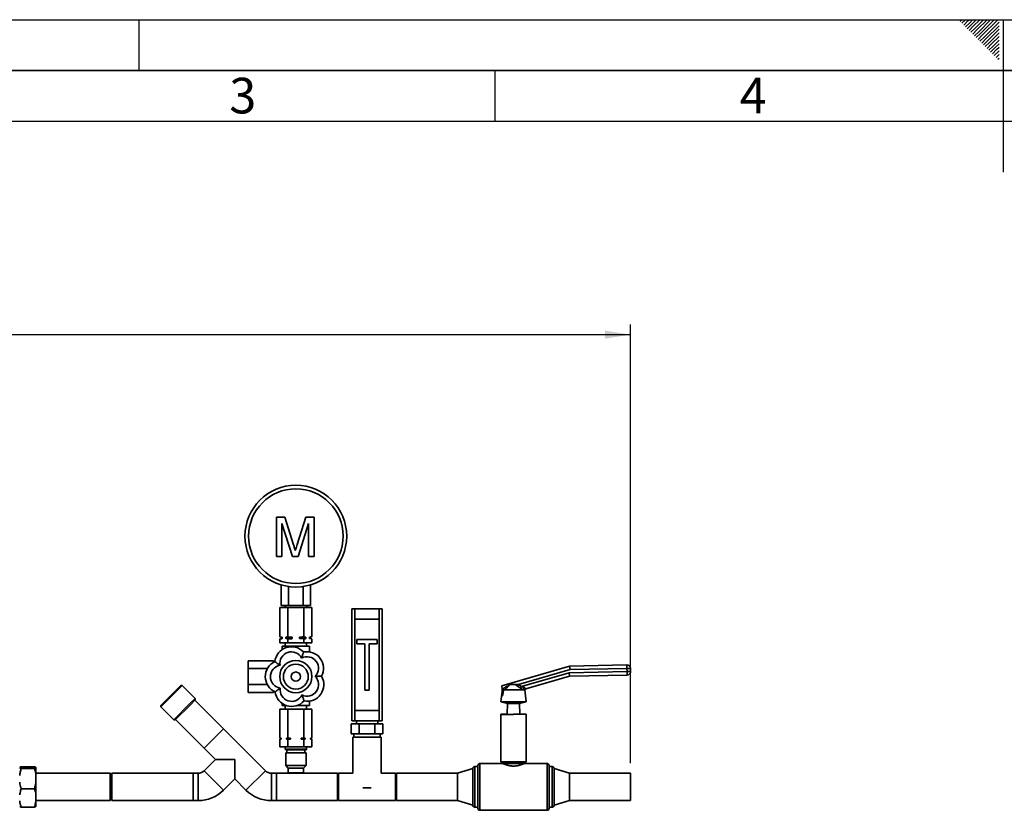
# Paper-space layout 'Blatt1' of a CAD drawing. Units: millimetres. Extents: x 0 to 4200, y 0 to 2970.
# Drawn here: x 1133 to 2101, y 2193 to 2970 of the extents above; entities that cross this region are included whole.
import ezdxf

# ---------------------------------------------------------------- set-up
doc = ezdxf.new("R2010")
doc.units = ezdxf.units.MM
for name, color, linetype in [('1', 7, 'Continuous'), ('61', 7, 'Continuous'), ('62', 7, 'Continuous')]:
    doc.layers.add(name, color=color, linetype=linetype)
doc.styles.add('SLDTEXTSTYLE0', font='TXT', dxfattribs={"width": 0.75})
doc.styles.add('SLDTEXTSTYLE1', font='TXT', dxfattribs={"width": 0.605})
doc.dimstyles.new('SLDDIMSTYLE0', dxfattribs={"dimtxt": 35, "dimasz": 25, "dimexe": 0, "dimexo": 0.0625, "dimgap": 8.75, "dimtad": 1, "dimdec": 1, "dimrnd": 1e-09, "dimzin": 12, "dimdsep": 46, "dimtxsty": 'SLDTEXTSTYLE1', "dimsah": 1, "dimcen": 0.09, "dimadec": 0, "dimazin": 3, "dimtfac": 1, "dimtdec": 1, "dimtofl": 0, "dimtmove": 0, "dimatfit": 3, "dimfxl": 1, "dimfrac": 2, "dimtolj": 1, "dimtzin": 12, "dimarcsym": 0})

# ---------------------------------------------------------------- blocks, each defined once
blk = doc.blocks.new('_D')
at = {"layer": '1', "ltscale": 10}
for p, q in [((350.46, 2270.94), (350.46, 2670.44)), ((1733.46, 2239.39), (1733.46, 2670.44)), ((350.46, 2660.44), (1733.46, 2660.44))]:
    blk.add_line(p, q, dxfattribs=at)
for points in [[(350.46, 2660.44), (375.46, 2656.44), (375.46, 2664.44)], [(1733.46, 2660.44), (1708.46, 2664.44), (1708.46, 2656.44)]]:
    blk.add_solid(points, dxfattribs=at)
at = {"layer": '1', "ltscale": 10, "insert": (988.49, 2705.56), "char_height": 35, "attachment_point": 1, "style": 'SLDTEXTSTYLE1'}
blk.add_mtext('1383', dxfattribs=at)

psp = doc.layouts.new('Blatt1')

# ---------------------------------------------------------------- linework, layer by layer
at = {"color": 7, "linetype": 'Continuous', "lineweight": 35, "ltscale": 10}
for p, q in [((1385.41, 2442.39), (1385.41, 2480.92)), ((1385.41, 2480.92), (1393.59, 2480.92)), ((1393.59, 2480.92), (1402.2, 2453.89)), ((1405.83, 2454.35), (1414.35, 2480.92)), ((1414.35, 2480.92), (1422.46, 2480.92)), ((1422.46, 2480.92), (1422.46, 2442.39)), ((1401.07, 2442.39), (1390.85, 2474.99)), ((1390.85, 2474.99), (1390.85, 2442.39)), ((1417.02, 2474.99), (1406.75, 2442.39)), ((1417.02, 2442.39), (1417.02, 2474.99)), ((1390.85, 2442.39), (1385.41, 2442.39)), ((1406.75, 2442.39), (1401.07, 2442.39)), ((1422.46, 2442.39), (1417.02, 2442.39)), ((1390.02, 2394.39), (1390.02, 2414.52)), ((1397.24, 2394.39), (1397.24, 2412.92)), ((1411.67, 2394.39), (1411.67, 2412.92)), ((1418.89, 2394.39), (1418.89, 2414.52)), ((1388.87, 2363.42), (1388.87, 2392.39)), ((1396.66, 2392.39), (1388.87, 2392.39)), ((1390.02, 2394.39), (1397.24, 2394.39)), ((1393.81, 2394.39), (1393.81, 2392.39)), ((1396.66, 2363.42), (1396.66, 2392.39)), ((1412.25, 2392.39), (1396.66, 2392.39)), ((1397.24, 2394.39), (1411.67, 2394.39)), ((1411.67, 2394.39), (1418.89, 2394.39)), ((1412.25, 2363.42), (1412.25, 2392.39)), ((1420.05, 2392.39), (1412.25, 2392.39)), ((1415.11, 2392.39), (1415.11, 2394.39)), ((1420.05, 2363.42), (1420.05, 2392.39)), ((1459.46, 2280.94), (1459.46, 2390.94)), ((1459.46, 2390.94), (1462.46, 2390.94)), ((1486.46, 2390.94), (1462.46, 2390.94)), ((1462.46, 2390.94), (1462.46, 2380.94)), ((1486.46, 2380.94), (1486.46, 2390.94)), ((1486.46, 2390.94), (1489.46, 2390.94)), ((1489.46, 2390.94), (1489.46, 2280.94)), ((1462.46, 2380.94), (1486.46, 2380.94)), ((1462.46, 2380.94), (1462.46, 2290.94)), ((1486.46, 2380.94), (1486.46, 2290.94)), ((1388.87, 2363.42), (1390.46, 2363.14)), ((1388.87, 2363.42), (1390.91, 2363.14)), ((1390.46, 2363.14), (1390.46, 2361.64)), ((1390.91, 2363.14), (1390.46, 2363.14)), ((1390.91, 2363.14), (1390.91, 2361.64)), ((1394.62, 2361.64), (1394.62, 2363.14)), ((1400.75, 2363.14), (1394.62, 2363.14)), ((1396.66, 2363.42), (1400.75, 2363.14)), ((1400.75, 2363.14), (1400.75, 2361.64)), ((1408.17, 2361.64), (1408.17, 2363.14)), ((1414.29, 2363.14), (1408.17, 2363.14)), ((1412.25, 2363.42), (1414.29, 2363.14)), ((1414.29, 2363.14), (1414.29, 2361.64)), ((1418, 2361.64), (1418, 2363.14)), ((1418.46, 2363.14), (1418, 2363.14)), ((1418.46, 2363.14), (1420.05, 2363.42)), ((1418.46, 2361.64), (1418.46, 2363.14)), ((1390.46, 2361.64), (1388.87, 2361.36)), ((1388.87, 2357.39), (1388.87, 2361.36)), ((1388.87, 2357.39), (1396.66, 2357.39)), ((1390.91, 2361.64), (1390.46, 2361.64)), ((1390.96, 2354.39), (1390.96, 2350.89)), ((1404.46, 2354.39), (1390.96, 2354.39)), ((1393.96, 2357.39), (1393.96, 2354.39)), ((1396.66, 2361.36), (1394.62, 2361.64)), ((1400.75, 2361.64), (1394.62, 2361.64)), ((1396.66, 2357.39), (1396.66, 2361.36)), ((1396.66, 2357.39), (1412.25, 2357.39)), ((1404.46, 2354.39), (1404.46, 2353.1)), ((1417.96, 2354.39), (1404.46, 2354.39)), ((1414.29, 2361.64), (1408.17, 2361.64)), ((1412.25, 2361.36), (1408.17, 2361.64)), ((1412.25, 2357.39), (1412.25, 2361.36)), ((1412.25, 2357.39), (1420.05, 2357.39)), ((1414.96, 2354.39), (1414.96, 2357.39)), ((1417.96, 2354.39), (1417.96, 2348.69)), ((1420.05, 2361.36), (1418, 2361.64)), ((1418.46, 2361.64), (1418, 2361.64)), ((1420.05, 2361.36), (1418.46, 2361.64)), ((1420.05, 2357.39), (1420.05, 2361.36)), ((1484.46, 2360.94), (1464.46, 2360.94)), ((1464.46, 2360.94), (1464.46, 2356.44)), ((1464.46, 2356.44), (1472.21, 2356.44)), ((1472.21, 2356.44), (1472.21, 2310.94)), ((1476.71, 2356.44), (1484.46, 2356.44)), ((1476.71, 2310.94), (1476.71, 2356.44)), ((1484.46, 2356.44), (1484.46, 2360.94)), ((1382.46, 2339.98), (1357.46, 2339.98)), ((1357.46, 2339.98), (1357.46, 2332.19)), ((1382.46, 2339.98), (1382.46, 2338.32)), ((1607.13, 2315.39), (1673.47, 2334.68)), ((1673.47, 2334.68), (1729.96, 2335.87)), ((1673.47, 2334.68), (1674.01, 2331.19)), ((1729.96, 2335.87), (1730.03, 2332.37)), ((1376.51, 2332.19), (1357.46, 2332.19)), ((1357.46, 2332.19), (1357.46, 2316.6)), ((1674.01, 2331.19), (1623.29, 2316.44)), ((1626.27, 2314.54), (1673.15, 2328.17)), ((1673.68, 2324.68), (1630.65, 2312.17)), ((1673.15, 2328.17), (1730.1, 2329.37)), ((1673.15, 2328.17), (1673.68, 2324.68)), ((1730.17, 2325.87), (1673.68, 2324.68)), ((1730.03, 2332.37), (1674.01, 2331.19)), ((1733.53, 2332.45), (1730.03, 2332.37)), ((1730.1, 2329.37), (1730.03, 2332.37)), ((1733.59, 2329.45), (1730.1, 2329.37)), ((1730.1, 2329.37), (1730.17, 2325.87)), ((1733.53, 2332.45), (1733.59, 2329.45)), ((1292.84, 2315.7), (1271.63, 2294.49)), ((1271.63, 2295.9), (1291.42, 2315.7)), ((1292.84, 2315.7), (1291.42, 2315.7)), ((1305.57, 2302.97), (1292.84, 2315.7)), ((1376.35, 2316.6), (1357.46, 2316.6)), ((1357.46, 2316.6), (1357.46, 2308.81)), ((1607.21, 2311.85), (1607.13, 2315.39)), ((1620.29, 2316.48), (1614.77, 2316.48)), ((1622.5, 2315), (1620.29, 2316.48)), ((1623.29, 2316.44), (1622.5, 2315)), ((1625.25, 2313.1), (1622.5, 2315)), ((1623.17, 2316.48), (1623.29, 2316.44)), ((1623.29, 2316.44), (1626.27, 2314.54)), ((1626.27, 2314.54), (1625.25, 2313.1)), ((1626.27, 2314.54), (1628.93, 2313.57)), ((1382.46, 2308.81), (1357.46, 2308.81)), ((1382.46, 2310.18), (1382.46, 2308.81)), ((1472.21, 2310.94), (1476.71, 2310.94)), ((1607.24, 2310.13), (1605.96, 2299.56)), ((1608.75, 2312.56), (1607.21, 2311.82)), ((1607.21, 2311.82), (1607.21, 2311.85)), ((1607.34, 2305.39), (1607.21, 2311.82)), ((1607.8, 2305.53), (1607.34, 2305.39)), ((1628.01, 2311.21), (1609.26, 2311.21)), ((1629.47, 2311.21), (1628.01, 2311.21)), ((1629.54, 2311.21), (1629.47, 2311.21)), ((1630.96, 2299.56), (1629.54, 2311.21)), ((1271.63, 2295.9), (1271.63, 2294.49)), ((1271.63, 2294.49), (1284.35, 2281.76)), ((1284.35, 2281.76), (1300.06, 2297.46)), ((1300.42, 2296.41), (1285.77, 2281.76)), ((1300.06, 2297.46), (1305.57, 2302.97)), ((1305.57, 2301.56), (1300.42, 2296.41)), ((1333.46, 2272.88), (1305.18, 2301.17)), ((1305.57, 2301.56), (1305.57, 2302.97)), ((1390.96, 2295.89), (1390.96, 2298)), ((1395.09, 2295.89), (1390.96, 2295.89)), ((1393.96, 2295.89), (1393.96, 2292.39)), ((1417.96, 2295.89), (1405.67, 2295.89)), ((1414.96, 2292.39), (1414.96, 2295.89)), ((1417.96, 2295.89), (1417.96, 2300.3)), ((1605.96, 2299.56), (1612.46, 2297.87)), ((1630.96, 2299.56), (1605.96, 2299.56)), ((1612.46, 2297.87), (1612.22, 2287.39)), ((1624.46, 2297.87), (1612.46, 2297.87)), ((1624.46, 2297.87), (1630.96, 2299.56)), ((1624.7, 2287.39), (1624.46, 2297.87)), ((1388.87, 2292.39), (1388.87, 2263.89)), ((1388.87, 2292.39), (1396.66, 2292.39)), ((1396.66, 2292.39), (1396.66, 2263.89)), ((1396.66, 2292.39), (1412.25, 2292.39)), ((1412.25, 2292.39), (1412.25, 2263.89)), ((1412.25, 2292.39), (1420.05, 2292.39)), ((1420.05, 2292.39), (1420.05, 2263.89)), ((1462.46, 2290.94), (1462.46, 2280.94)), ((1462.46, 2290.94), (1486.46, 2290.94)), ((1486.46, 2280.94), (1486.46, 2290.94)), ((1605.96, 2287.39), (1605.96, 2286.97)), ((1612.22, 2287.39), (1605.96, 2287.39)), ((1605.96, 2286.97), (1605.96, 2240.44)), ((1605.96, 2286.97), (1618.46, 2286.97)), ((1612.22, 2287.39), (1612.21, 2286.97)), ((1630.96, 2287.39), (1618.46, 2287.39)), ((1618.46, 2286.97), (1618.46, 2287.39)), ((1630.96, 2287.39), (1630.96, 2287.35)), ((1630.96, 2240.44), (1630.96, 2287.35)), ((1284.35, 2281.76), (1285.77, 2281.76)), ((1286.16, 2282.15), (1314.44, 2253.86)), ((1458.87, 2267.94), (1458.87, 2277.94)), ((1466.66, 2277.94), (1458.87, 2277.94)), ((1462.46, 2280.94), (1459.46, 2280.94)), ((1462.46, 2280.94), (1486.46, 2280.94)), ((1463.96, 2280.94), (1463.96, 2277.94)), ((1466.66, 2267.94), (1466.66, 2277.94)), ((1482.25, 2277.94), (1466.66, 2277.94)), ((1482.25, 2267.94), (1482.25, 2277.94)), ((1490.05, 2277.94), (1482.25, 2277.94)), ((1484.96, 2277.94), (1484.96, 2280.94)), ((1489.46, 2280.94), (1486.46, 2280.94)), ((1490.05, 2267.94), (1490.05, 2277.94)), ((1314.44, 2253.86), (1333.46, 2272.88)), ((1374.47, 2231.87), (1333.46, 2272.88)), ((1466.66, 2267.94), (1458.87, 2267.94)), ((1461.46, 2267.94), (1461.46, 2264.94)), ((1482.25, 2267.94), (1466.66, 2267.94)), ((1490.05, 2267.94), (1482.25, 2267.94)), ((1487.46, 2264.94), (1487.46, 2267.94)), ((1388.87, 2263.89), (1390.12, 2263.89)), ((1388.87, 2262.89), (1388.87, 2255.39)), ((1390.12, 2262.89), (1388.87, 2262.89)), ((1389.96, 2263.89), (1389.96, 2262.89)), ((1390.12, 2263.89), (1390.12, 2262.89)), ((1395.41, 2263.89), (1396.66, 2263.89)), ((1395.41, 2262.89), (1395.41, 2263.89)), ((1396.66, 2262.89), (1395.41, 2262.89)), ((1396.66, 2263.89), (1399.17, 2263.89)), ((1396.66, 2262.89), (1396.66, 2255.39)), ((1399.17, 2262.89), (1396.66, 2262.89)), ((1399.17, 2263.89), (1399.17, 2262.89)), ((1409.75, 2263.89), (1412.25, 2263.89)), ((1409.75, 2262.89), (1409.75, 2263.89)), ((1412.25, 2262.89), (1409.75, 2262.89)), ((1412.25, 2263.89), (1413.5, 2263.89)), ((1412.25, 2262.89), (1412.25, 2255.39)), ((1413.5, 2262.89), (1412.25, 2262.89)), ((1413.5, 2263.89), (1413.5, 2262.89)), ((1418.79, 2263.89), (1420.05, 2263.89)), ((1418.79, 2262.89), (1418.79, 2263.89)), ((1420.05, 2262.89), (1418.79, 2262.89)), ((1418.96, 2262.89), (1418.96, 2263.89)), ((1420.05, 2262.89), (1420.05, 2255.39)), ((1460.46, 2264.94), (1460.46, 2229.39)), ((1460.46, 2264.94), (1488.46, 2264.94)), ((1488.46, 2229.39), (1488.46, 2264.94)), ((1314.44, 2253.86), (1325.44, 2242.87)), ((1388.87, 2255.39), (1396.66, 2255.39)), ((1393.96, 2255.39), (1393.96, 2252.89)), ((1393.96, 2252.89), (1394.46, 2252.39)), ((1414.96, 2252.89), (1393.96, 2252.89)), ((1414.46, 2252.39), (1394.46, 2252.39)), ((1394.46, 2249.39), (1394.46, 2236.89)), ((1414.46, 2249.39), (1394.46, 2249.39)), ((1395.46, 2252.39), (1395.46, 2249.39)), ((1396.66, 2255.39), (1412.25, 2255.39)), ((1412.25, 2255.39), (1420.05, 2255.39)), ((1413.46, 2249.39), (1413.46, 2252.39)), ((1414.46, 2252.39), (1414.96, 2252.89)), ((1414.46, 2236.89), (1414.46, 2249.39)), ((1414.96, 2252.89), (1414.96, 2255.39)), ((1325.44, 2242.87), (1314.44, 2231.87)), ((1325.44, 2242.87), (1344.46, 2242.87)), ((1344.46, 2242.87), (1344.46, 2223.85)), ((1394.46, 2236.89), (1396.96, 2234.39)), ((1414.46, 2236.89), (1394.46, 2236.89)), ((1411.96, 2234.39), (1414.46, 2236.89)), ((1583.46, 2215.94), (1583.46, 2236.94)), ((1607.96, 2238.94), (1585.46, 2238.94)), ((1605.96, 2240.44), (1607.96, 2238.94)), ((1630.96, 2240.44), (1605.96, 2240.44)), ((1628.96, 2238.94), (1607.96, 2238.94)), ((1628.96, 2238.94), (1630.96, 2240.44)), ((1651.46, 2238.94), (1628.96, 2238.94)), ((1653.46, 2236.94), (1653.46, 2194.94)), ((1147.46, 2235.79), (1134.46, 2235.79)), ((1147.46, 2233.96), (1134.46, 2233.96)), ((1148.96, 2235.18), (1148.96, 2234.58)), ((1148.96, 2234.58), (1148.96, 2227.31)), ((1221.96, 2229.29), (1148.96, 2229.29)), ((1148.96, 2227.31), (1148.96, 2220.76)), ((1223.46, 2227.79), (1221.96, 2229.29)), ((1221.96, 2202.82), (1221.96, 2229.29)), ((1303.46, 2229.39), (1223.46, 2229.39)), ((1223.46, 2229.39), (1223.46, 2202.49)), ((1308.46, 2229.39), (1303.46, 2229.39)), ((1303.46, 2229.39), (1303.46, 2202.49)), ((1308.46, 2202.49), (1308.46, 2229.39)), ((1333.46, 2212.85), (1314.44, 2231.87)), ((1355.45, 2212.85), (1374.47, 2231.87)), ((1385.46, 2229.39), (1380.46, 2229.39)), ((1380.46, 2202.49), (1380.46, 2229.39)), ((1397.46, 2229.39), (1385.46, 2229.39)), ((1385.46, 2229.39), (1385.46, 2208.62)), ((1385.46, 2202.49), (1385.46, 2229.39)), ((1396.96, 2234.39), (1396.96, 2229.89)), ((1411.96, 2234.39), (1396.96, 2234.39)), ((1396.96, 2229.89), (1397.46, 2229.39)), ((1411.96, 2229.89), (1396.96, 2229.89)), ((1411.46, 2229.39), (1397.46, 2229.39)), ((1411.46, 2229.39), (1411.96, 2229.89)), ((1445.46, 2229.39), (1411.46, 2229.39)), ((1411.96, 2229.89), (1411.96, 2234.39)), ((1446.46, 2229.39), (1445.46, 2228.39)), ((1445.46, 2229.39), (1445.46, 2208.62)), ((1460.46, 2229.39), (1446.46, 2229.39)), ((1446.46, 2229.39), (1446.46, 2215.94)), ((1502.46, 2229.39), (1488.46, 2229.39)), ((1503.46, 2228.39), (1502.46, 2229.39)), ((1502.46, 2215.94), (1502.46, 2229.39)), ((1563.46, 2229.39), (1503.46, 2229.39)), ((1503.46, 2215.94), (1503.46, 2229.39)), ((1578.46, 2233.94), (1563.46, 2229.39)), ((1563.46, 2215.94), (1563.46, 2229.39)), ((1578.46, 2215.94), (1578.46, 2233.94)), ((1583.46, 2235.94), (1580.46, 2235.94)), ((1656.46, 2235.94), (1653.46, 2235.94)), ((1673.46, 2229.39), (1658.46, 2233.94)), ((1658.46, 2215.94), (1658.46, 2233.94)), ((1733.46, 2229.39), (1673.46, 2229.39)), ((1673.46, 2215.94), (1673.46, 2229.39)), ((1733.46, 2215.94), (1733.46, 2229.39)), ((1148.96, 2220.76), (1148.96, 2208.07)), ((1333.46, 2212.85), (1344.46, 2223.85)), ((1344.46, 2223.85), (1355.45, 2212.85)), ((1147.46, 2214.11), (1134.46, 2214.11)), ((1148.96, 2208.07), (1148.96, 2202.13)), ((1385.46, 2208.62), (1385.46, 2202.49)), ((1445.46, 2208.62), (1445.46, 2202.49)), ((1446.46, 2215.94), (1446.46, 2202.49)), ((1470.45, 2214.94), (1478.47, 2214.94)), ((1502.46, 2202.49), (1502.46, 2215.94)), ((1503.46, 2202.49), (1503.46, 2215.94)), ((1563.46, 2202.49), (1563.46, 2215.94)), ((1578.46, 2197.94), (1578.46, 2215.94)), ((1583.46, 2194.94), (1583.46, 2215.94)), ((1658.46, 2197.94), (1658.46, 2215.94)), ((1673.46, 2202.49), (1673.46, 2215.94)), ((1733.46, 2202.49), (1733.46, 2215.94)), ((1148.96, 2202.59), (1221.96, 2202.59)), ((1148.96, 2202.13), (1148.96, 2196.71)), ((1221.96, 2202.59), (1223.46, 2204.09)), ((1221.96, 2202.59), (1221.96, 2202.82)), ((1223.46, 2202.49), (1303.46, 2202.49)), ((1303.46, 2202.49), (1308.46, 2202.49)), ((1380.46, 2202.49), (1385.46, 2202.49)), ((1385.46, 2202.49), (1445.46, 2202.49)), ((1445.46, 2203.49), (1446.46, 2202.49)), ((1446.46, 2202.49), (1502.46, 2202.49)), ((1502.46, 2202.49), (1503.46, 2203.49)), ((1503.46, 2202.49), (1563.46, 2202.49)), ((1563.46, 2202.49), (1578.46, 2197.94)), ((1658.46, 2197.94), (1673.46, 2202.49)), ((1673.46, 2202.49), (1733.46, 2202.49)), ((1147.46, 2196.09), (1134.46, 2196.09)), ((1580.46, 2195.94), (1583.46, 2195.94)), ((1585.46, 2192.94), (1651.46, 2192.94)), ((1653.46, 2195.94), (1656.46, 2195.94))]:
    psp.add_line(p, q, dxfattribs=at)
at = {"color": 1, "linetype": 'Continuous', "lineweight": 35, "ltscale": 10}
for p, q in [((1585.46, 2238.94), (1585.46, 2215.94)), ((1651.46, 2192.94), (1651.46, 2238.94)), ((1580.46, 2235.94), (1580.46, 2215.94)), ((1656.46, 2195.94), (1656.46, 2235.94)), ((1580.46, 2215.94), (1580.46, 2195.94)), ((1585.46, 2215.94), (1585.46, 2192.94))]:
    psp.add_line(p, q, dxfattribs=at)
at = {"color": 7, "linetype": 'Continuous', "lineweight": 35, "ltscale": 100}
for centre, radius in [((1404.46, 2462.39), 50), ((1404.46, 2462.39), 46.5), ((1404.46, 2324.39), 15.86), ((1404.46, 2324.39), 12.25), ((1404.46, 2324.39), 4.5)]:
    psp.add_circle(centre, radius, dxfattribs=at)
for centre, radius, start, end in [((1400.11, 2337.31), 16.37, 43.2995, 173.90417), ((1400.11, 2337.31), 11.37, 27.80204, 189.40164), ((1415.4, 2332.52), 11.37, 315.80204, 117.40164), ((1415.4, 2332.52), 16.37, 331.2995, 101.90417), ((1390.83, 2324.25), 16.37, 115.2995, 245.90417), ((1390.83, 2324.25), 11.37, 99.80204, 261.40164), ((1730.03, 2332.37), 3.5, 1.20987, 91.20987), ((1415.57, 2316.5), 11.37, 243.80204, 45.40164), ((1415.57, 2316.5), 16.37, 259.2995, 29.90417), ((1730.1, 2329.37), 3.5, 271.20987, 1.20987), ((1400.38, 2311.39), 16.37, 187.2995, 317.90417), ((1400.38, 2311.39), 11.37, 171.80204, 333.40164), ((1631.65, 2311.15), 3.64, 138.26171, 179.05778), ((1631.2, 2310.28), 1.97, 106.26359, 151.82426), ((1631.31, 2310.28), 2, 106.20987, 152.91261), ((1585.46, 2236.94), 2, 90, 180), ((1651.46, 2236.94), 2, 0, 90), ((1308.46, 2237.86), 8.46, 270, 315), ((1380.46, 2237.86), 8.46, 225, 270), ((1580.46, 2233.94), 2, 90, 180), ((1656.46, 2233.94), 2, 0, 90), ((1308.46, 2237.86), 35.36, 270, 315), ((1380.46, 2237.86), 35.36, 225, 270), ((1580.46, 2197.94), 2, 180, 270), ((1656.46, 2197.94), 2, 270, 0), ((1585.46, 2194.94), 2, 180, 270), ((1651.46, 2194.94), 2, 270, 0)]:
    psp.add_arc(centre, radius, start, end, dxfattribs=at)
at = {"color": 7, "linetype": 'Continuous', "lineweight": 35, "ltscale": 10}
for points, knots in [([(1402.2, 2453.89), (1402.53, 2452.83), (1403.12, 2450.95), (1403.69, 2449.06), (1403.94, 2448.23)], [0, 0, 0, 0, 0.560002, 1, 1, 1, 1]), ([(1403.94, 2448.23), (1404.28, 2449.37), (1404.9, 2451.42), (1405.54, 2453.45), (1405.83, 2454.35)], [0, 0, 0, 0, 0.559997, 1, 1, 1, 1]), ([(1394.62, 2363.14), (1394.76, 2363.16), (1395.45, 2363.23), (1396.13, 2363.34), (1396.66, 2363.42)], [0, 0, 0, 0, 0.211139, 1, 1, 1, 1]), ([(1408.17, 2363.14), (1408.55, 2363.16), (1409.92, 2363.23), (1411.28, 2363.34), (1412.25, 2363.42)], [0, 0, 0, 0, 0.283617, 1, 1, 1, 1]), ([(1418, 2363.14), (1418.15, 2363.16), (1418.83, 2363.23), (1419.51, 2363.34), (1420.05, 2363.42)], [0, 0, 0, 0, 0.211139, 1, 1, 1, 1]), ([(1390.91, 2361.64), (1390.77, 2361.63), (1390.08, 2361.56), (1389.4, 2361.45), (1388.87, 2361.36)], [0, 0, 0, 0, 0.215074, 1, 1, 1, 1]), ([(1400.75, 2361.64), (1400.36, 2361.62), (1399, 2361.56), (1397.64, 2361.44), (1396.66, 2361.36)], [0, 0, 0, 0, 0.284274, 1, 1, 1, 1]), ([(1414.29, 2361.64), (1414.15, 2361.63), (1413.47, 2361.56), (1412.79, 2361.45), (1412.25, 2361.36)], [0, 0, 0, 0, 0.215074, 1, 1, 1, 1]), ([(1412.02, 2348.54), (1412.01, 2348.49), (1411.98, 2348.39), (1411.74, 2347.64), (1411.38, 2346.5), (1410.97, 2345.17), (1410.55, 2343.84), (1410.3, 2343.03), (1410.17, 2342.62), (1410.17, 2342.62)], [0, 0, 0, 0, 0.17014, 0.340035, 0.51633, 0.712718, 0.85367, 0.998403, 1, 1, 1, 1]), ([(1383.83, 2339.05), (1383.87, 2339.02), (1383.96, 2338.96), (1384.6, 2338.5), (1385.57, 2337.81), (1386.71, 2337.01), (1387.84, 2336.2), (1388.54, 2335.71), (1388.89, 2335.46), (1388.89, 2335.46)], [0, 0, 0, 0, 0.17014, 0.340035, 0.51633, 0.712718, 0.85367, 0.998403, 1, 1, 1, 1]), ([(1429.76, 2324.66), (1429.71, 2324.66), (1429.61, 2324.66), (1428.81, 2324.65), (1427.62, 2324.64), (1426.23, 2324.62), (1424.84, 2324.61), (1423.99, 2324.6), (1423.56, 2324.59), (1423.55, 2324.59)], [0, 0, 0, 0, 0.17014, 0.340035, 0.51633, 0.712718, 0.85367, 0.998403, 1, 1, 1, 1]), ([(1607.21, 2311.85), (1608.2, 2312.46), (1609.7, 2313.38), (1611.68, 2314.62), (1612.86, 2315.39), (1613.73, 2316.01), (1614.07, 2316.32), (1614.24, 2316.48)], [0, 0, 0, 0, 0.409899, 0.616301, 0.823588, 0.911084, 1, 1, 1, 1]), ([(1614.77, 2316.48), (1614.48, 2316.1), (1613.69, 2315.09), (1611.92, 2313.51), (1610.36, 2312.14), (1609.46, 2311.37), (1609.26, 2311.21)], [0, 0, 0, 0, 0.206518, 0.551163, 0.903711, 1, 1, 1, 1]), ([(1614.24, 2316.48), (1614.39, 2316.48), (1614.58, 2316.48), (1614.74, 2316.48), (1614.77, 2316.48)], [0, 0, 0, 0, 0.780373, 1, 1, 1, 1]), ([(1620.29, 2316.48), (1620.85, 2316.48), (1621.81, 2316.48), (1622.78, 2316.48), (1623.17, 2316.48)], [0, 0, 0, 0, 0.595204, 1, 1, 1, 1]), ([(1389.13, 2313.01), (1389.12, 2313.01), (1388.65, 2312.65), (1387.59, 2311.87), (1386.18, 2310.82), (1385.08, 2310), (1384.4, 2309.49), (1384.16, 2309.32), (1384.15, 2309.31), (1384.14, 2309.31)], [0, 0, 0, 0, 0.0015972, 0.2017219, 0.4438996, 0.6236545, 0.7917665, 0.9578261, 1, 1, 1, 1]), ([(1412.53, 2300.41), (1412.51, 2300.46), (1412.48, 2300.56), (1412.23, 2301.31), (1411.85, 2302.44), (1411.4, 2303.76), (1410.96, 2305.08), (1410.69, 2305.88), (1410.55, 2306.29), (1410.55, 2306.3)], [0, 0, 0, 0, 0.17014, 0.340035, 0.51633, 0.712718, 0.85367, 0.998403, 1, 1, 1, 1]), ([(1607.8, 2305.53), (1607.93, 2306.54), (1608.25, 2308.89), (1608.57, 2311.23), (1608.75, 2312.56)], [0, 0, 0, 0, 0.432847, 1, 1, 1, 1]), ([(1609.26, 2311.21), (1609.19, 2311.22), (1609.05, 2311.24), (1608.9, 2311.45), (1608.78, 2311.79), (1608.74, 2312.18), (1608.75, 2312.47), (1608.75, 2312.56)], [0, 0, 0, 0, 0.192757, 0.386107, 0.565156, 0.864595, 1, 1, 1, 1]), ([(1628.01, 2311.21), (1627.73, 2311.38), (1626.82, 2311.96), (1625.89, 2312.63), (1625.25, 2313.1)], [0, 0, 0, 0, 0.299465, 1, 1, 1, 1]), ([(1628.93, 2313.57), (1629.16, 2313.48), (1629.64, 2313.29), (1630.14, 2312.86), (1630.43, 2312.41), (1630.51, 2312.16), (1630.62, 2312.17), (1630.65, 2312.17)], [0, 0, 0, 0, 0.190678, 0.404763, 0.591411, 0.876556, 1, 1, 1, 1]), ([(1628.96, 2238.94), (1628.95, 2238.94), (1628.94, 2238.94), (1628.84, 2238.89), (1628.68, 2238.82), (1628.41, 2238.7), (1628.05, 2238.54), (1627.55, 2238.34), (1627.03, 2238.13), (1626.33, 2237.87), (1625.64, 2237.63), (1624.98, 2237.42), (1624.51, 2237.28), (1624.13, 2237.18), (1623.54, 2237.03), (1622.87, 2236.87), (1622.01, 2236.71), (1621.24, 2236.59), (1620.5, 2236.51), (1619.65, 2236.44), (1618.76, 2236.4), (1617.62, 2236.42), (1616.66, 2236.48), (1615.63, 2236.59), (1614.74, 2236.74), (1613.77, 2236.93), (1612.83, 2237.16), (1612.07, 2237.38), (1611.53, 2237.55), (1611.22, 2237.65), (1610.91, 2237.75), (1610.62, 2237.86), (1610.34, 2237.96), (1609.97, 2238.1), (1609.63, 2238.23), (1609.32, 2238.36), (1608.99, 2238.49), (1608.68, 2238.62), (1608.38, 2238.75), (1608.2, 2238.83), (1608.06, 2238.9), (1607.99, 2238.93), (1607.96, 2238.94), (1607.96, 2238.94), (1607.96, 2238.94)], [0, 0, 0, 0, 0.024576, 0.049151, 0.073726, 0.100184, 0.137021, 0.161594, 0.200072, 0.225963, 0.264776, 0.291495, 0.305287, 0.318973, 0.332684, 0.369189, 0.387466, 0.417031, 0.442864, 0.455771, 0.49452, 0.522618, 0.557781, 0.581237, 0.61806, 0.642116, 0.678179, 0.715705, 0.728951, 0.742218, 0.755464, 0.768731, 0.781978, 0.795245, 0.823538, 0.837165, 0.850817, 0.887162, 0.905359, 0.93489, 0.951039, 0.975255, 0.991662, 1, 1, 1, 1]), ([(1134.46, 2235.79), (1134.27, 2235.74), (1133.59, 2235.54), (1133.22, 2235.33), (1132.96, 2235.18)], [0, 0, 0, 0, 0.284623, 1, 1, 1, 1]), ([(1132.96, 2234.58), (1132.97, 2234.57), (1133.11, 2234.46), (1133.51, 2234.26), (1134.14, 2234.06), (1134.46, 2233.96)], [0, 0, 0, 0, 0.029292, 0.512809, 1, 1, 1, 1]), ([(1134.46, 2233.96), (1134.11, 2232.81), (1133.45, 2230.62), (1133.12, 2228.37), (1132.96, 2227.31)], [0, 0, 0, 0, 0.5261829, 1, 1, 1, 1]), ([(1148.96, 2235.18), (1148.95, 2235.19), (1148.81, 2235.29), (1148.41, 2235.5), (1147.77, 2235.7), (1147.46, 2235.79)], [0, 0, 0, 0, 0.029292, 0.512809, 1, 1, 1, 1]), ([(1147.46, 2233.96), (1147.65, 2234.02), (1148.33, 2234.22), (1148.69, 2234.43), (1148.96, 2234.58)], [0, 0, 0, 0, 0.284623, 1, 1, 1, 1]), ([(1148.96, 2227.31), (1148.87, 2227.95), (1148.56, 2230.2), (1147.92, 2232.39), (1147.46, 2233.96)], [0, 0, 0, 0, 0.284588, 1, 1, 1, 1]), ([(1132.96, 2220.76), (1133.05, 2220.12), (1133.36, 2217.87), (1134, 2215.68), (1134.46, 2214.11)], [0, 0, 0, 0, 0.2845876, 1, 1, 1, 1]), ([(1147.46, 2214.11), (1147.8, 2215.26), (1148.46, 2217.45), (1148.8, 2219.7), (1148.96, 2220.76)], [0, 0, 0, 0, 0.526183, 1, 1, 1, 1]), ([(1134.46, 2214.11), (1134.27, 2213.55), (1133.59, 2211.57), (1133.22, 2209.53), (1132.96, 2208.07)], [0, 0, 0, 0, 0.284623, 1, 1, 1, 1]), ([(1148.96, 2208.07), (1148.95, 2208.13), (1148.81, 2209.18), (1148.41, 2211.21), (1147.77, 2213.14), (1147.46, 2214.11)], [0, 0, 0, 0, 0.029292, 0.512809, 1, 1, 1, 1]), ([(1132.96, 2202.13), (1132.97, 2202.07), (1133.11, 2201.02), (1133.51, 2198.99), (1134.14, 2197.06), (1134.46, 2196.09)], [0, 0, 0, 0, 0.029292, 0.512809, 1, 1, 1, 1]), ([(1147.46, 2196.09), (1147.55, 2196.38), (1147.75, 2196.94), (1148.15, 2198.22), (1148.61, 2199.94), (1148.84, 2201.4), (1148.96, 2202.13)], [0, 0, 0, 0, 0.142232, 0.284521, 0.641512, 1, 1, 1, 1]), ([(1134.46, 2196.09), (1134.27, 2196.15), (1133.59, 2196.35), (1133.22, 2196.56), (1132.96, 2196.71)], [0, 0, 0, 0, 0.284623, 1, 1, 1, 1]), ([(1148.96, 2196.71), (1148.95, 2196.7), (1148.81, 2196.6), (1148.41, 2196.39), (1147.77, 2196.19), (1147.46, 2196.09)], [0, 0, 0, 0, 0.029292, 0.512809, 1, 1, 1, 1])]:
    psp.add_open_spline(points, degree=3, knots=knots, dxfattribs=at)
at = {"layer": '61', "ltscale": 10}
psp.add_line((0, 2970), (4200, 2970), dxfattribs=at)
at = {"layer": '61', "color": 7, "linetype": 'Continuous', "lineweight": 35, "ltscale": 10}
psp.add_line((4150, 2920), (50, 2920), dxfattribs=at)
at = {"layer": '61', "color": 7, "linetype": 'Continuous', "ltscale": 10}
psp.add_line((4100, 2870), (100, 2870), dxfattribs=at)
at = {"layer": '62', "color": 7, "linetype": 'Continuous', "ltscale": 10}
for p, q in [((1250, 2970), (1250, 2920)), ((2057.55, 2968.25), (2059.29, 2970)), ((2059.32, 2966.49), (2062.83, 2970)), ((2061.08, 2964.72), (2065.2, 2968.84)), ((2062.85, 2962.95), (2066.97, 2967.07)), ((2064.62, 2961.18), (2068.74, 2965.3)), ((2065.2, 2968.84), (2066.36, 2970)), ((2066.39, 2959.41), (2070.51, 2963.54)), ((2066.97, 2967.07), (2069.9, 2970)), ((2068.74, 2965.3), (2073.43, 2970)), ((2070.51, 2963.54), (2076.97, 2970)), ((2072.28, 2961.77), (2080.51, 2970)), ((2074.04, 2960), (2084.04, 2970)), ((2075.81, 2958.23), (2087.58, 2970)), ((2077.58, 2956.47), (2091.11, 2970)), ((2079.35, 2954.7), (2094.65, 2970)), ((2081.11, 2952.93), (2095.8, 2967.61)), ((2082.88, 2951.16), (2095.8, 2964.08)), ((2100, 2970), (2100, 2820)), ((2068.15, 2957.65), (2072.28, 2961.77)), ((2069.92, 2955.88), (2074.04, 2960)), ((2071.69, 2954.11), (2075.81, 2958.23)), ((2073.46, 2952.34), (2077.58, 2956.47)), ((2075.22, 2950.58), (2079.35, 2954.7)), ((2076.99, 2948.81), (2081.11, 2952.93)), ((2084.65, 2949.39), (2095.8, 2960.54)), ((2086.42, 2947.63), (2095.8, 2957.01)), ((2088.19, 2945.86), (2095.8, 2953.47)), ((2078.76, 2947.04), (2082.88, 2951.16)), ((2080.53, 2945.27), (2084.65, 2949.39)), ((2082.3, 2943.51), (2086.42, 2947.63)), ((2084.06, 2941.74), (2088.19, 2945.86)), ((2085.83, 2939.97), (2089.95, 2944.09)), ((2089.95, 2944.09), (2095.8, 2949.94)), ((2091.72, 2942.32), (2095.8, 2946.4)), ((2087.6, 2938.2), (2091.72, 2942.32)), ((2089.37, 2936.43), (2093.49, 2940.56)), ((2091.13, 2934.67), (2095.26, 2938.79)), ((2092.9, 2932.9), (2095.8, 2935.8)), ((2093.49, 2940.56), (2095.8, 2942.87)), ((2095.26, 2938.79), (2095.8, 2939.33)), ((2094.67, 2931.13), (2095.8, 2932.26)), ((1600, 2920), (1600, 2870))]:
    psp.add_line(p, q, dxfattribs=at)

# ---------------------------------------------------------------- texts
at = {"layer": '62', "ltscale": 10, "char_height": 35, "attachment_point": 2, "style": 'SLDTEXTSTYLE0'}
for s, insert in [('3', (1352.29, 2912.9)), ('4', (1854.1, 2912.9))]:
    psp.add_mtext(s, dxfattribs=dict(at, insert=insert))

# ---------------------------------------------------------------- dimensions: what is measured, and where the dimension line sits
at = {"layer": '1', "ltscale": 10}
dim = psp.add_linear_dim(base=(1733.46, 2660.44), p1=(350.46, 2260.94), p2=(1733.46, 2229.39), dimstyle='SLDDIMSTYLE0', dxfattribs=at)
dim.commit()
dim.dimension.update_dxf_attribs({"geometry": '_D', "text_midpoint": (1041.96, 2660.44), "dimtype": 160})

doc.saveas('drawing.dxf')
